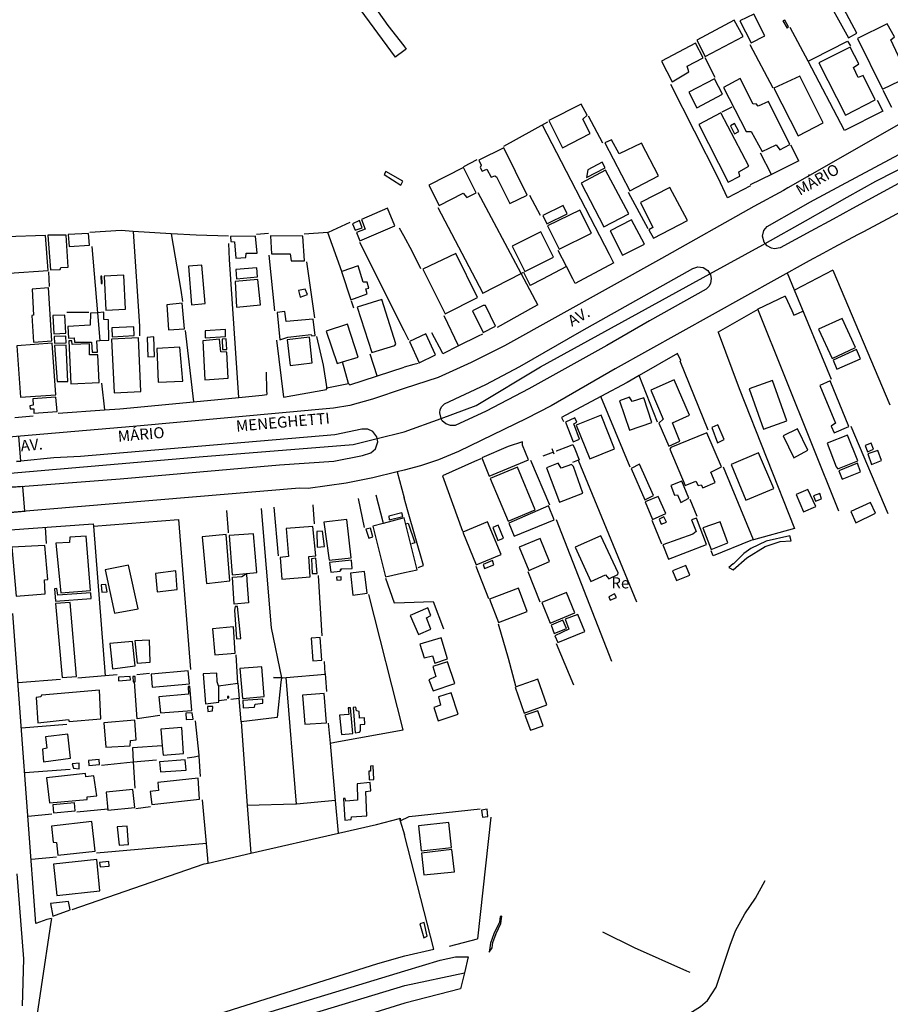
# Model space of a CAD drawing. Units: millimetres. Extents: x 185376 to 187947, y 1674277 to 1677067.
# Drawn here: x 187374 to 187570, y 1676115 to 1676337 of the extents above; entities that cross this region are included whole.
import ezdxf
from ezdxf.enums import TextEntityAlignment as Align

# ---------------------------------------------------------------- set-up
doc = ezdxf.new("R2010")
doc.units = ezdxf.units.MM
doc.header["$LTSCALE"] = 10
doc.header["$MEASUREMENT"] = 0
for name, color, linetype in [('V-ARROIO', 142, 'Continuous'), ('V-CANTEIRO', 6, 'Continuous'), ('V-EDIFICACAO', 7, 'Continuous'), ('V-EDIFICACAO_IDENTIFICADA', 6, 'Continuous'), ('V-LOTE', 1, 'Continuous'), ('V-NOME_DOS_LOGRADOUROS', 7, 'Continuous'), ('V-QUADRA', 2, 'Continuous'), ('V-REFERENCIA', 41, 'Continuous'), ('V-RIO', 71, 'Continuous'), ('V-VALETA', 171, 'Continuous')]:
    doc.layers.add(name, color=color, linetype=linetype)
doc.layers.add('V-CRUZAMENTO', color=1, linetype='Continuous', plot=False)
doc.layers.add('V-EIXO_DE_LOGRADOURO', color=3, linetype='Continuous', plot=False)
doc.styles.get("Standard").update_dxf_attribs({"font": 'ARIAL.TTF'})

msp = doc.modelspace()

# ---------------------------------------------------------------- linework, layer by layer
at = {"layer": 'V-ARROIO'}
msp.add_lwpolyline([(187533.41, 1676213.26), (187534.41, 1676212.69), (187537.43, 1676215.42), (187541.63, 1676217.98), (187545, 1676219.08), (187547.42, 1676219.26), (187547.12, 1676220.38), (187541.85, 1676219.14), (187538.34, 1676217.53), (187536.77, 1676216.41), (187534.44, 1676214.06), (187534.41, 1676214.04)], close=True, dxfattribs=at)
msp.add_lwpolyline([(187524.41, 1676112.74), (187525.22, 1676113.27), (187527.04, 1676114.44), (187528.59, 1676115.77), (187530.56, 1676118.73), (187533.69, 1676128.22), (187534.93, 1676131.45), (187537, 1676135.3), (187539.42, 1676138.79), (187541.63, 1676142.78)], dxfattribs=at)
at = {"layer": 'V-CANTEIRO'}
for points in [[(187571.65, 1676299.64), (187561.28, 1676294.01), (187556.88, 1676291.63), (187551.9, 1676288.93), (187544.97, 1676285.17), (187543.7, 1676284.98), (187543.01, 1676285.11), (187542.04, 1676285.63), (187541.62, 1676286.16), (187541.4, 1676286.44), (187541.02, 1676287.81), (187541.29, 1676289.12), (187542.08, 1676289.96), (187549.18, 1676294.04), (187551.64, 1676295.45), (187558.8, 1676299.28), (187577.18, 1676309.11)], [(187371.95, 1676231.28), (187396.34, 1676233.19), (187432.24, 1676236.32), (187444.48, 1676237.2), (187450.89, 1676238.46), (187452.83, 1676239.03), (187453.84, 1676239.91), (187454.34, 1676241.5), (187454.21, 1676242.24), (187454.14, 1676242.61), (187453.28, 1676243.83), (187452.13, 1676244.37), (187450.8, 1676244.39), (187444.7, 1676243.11), (187387.46, 1676238.23), (187381.44, 1676237.92), (187374, 1676237.19), (187372.99, 1676237.09)]]:
    msp.add_lwpolyline(points, dxfattribs=at)
msp.add_lwpolyline([(187529.17, 1676279.32), (187529.32, 1676279.08), (187529.4, 1676278.29), (187529.3, 1676277.13), (187528.94, 1676276.49), (187528.32, 1676275.87), (187515.53, 1676268.73), (187505.97, 1676263.18), (187488.39, 1676253.42), (187478.79, 1676248.41), (187471.82, 1676245.23), (187470.72, 1676245.18), (187469.68, 1676245.59), (187468.88, 1676246.23), (187468.64, 1676246.68), (187468.61, 1676246.81), (187468.36, 1676248.05), (187468.43, 1676248.79), (187468.77, 1676249.5), (187469.36, 1676250.07), (187478.66, 1676254.42), (187486.33, 1676258.48), (187500.32, 1676266.53), (187525.28, 1676280.57), (187526.46, 1676280.93), (187527.65, 1676280.78), (187528.67, 1676280.11)], close=True, dxfattribs=at)
at = {"layer": 'V-CRUZAMENTO'}
for points in [[(187372.99, 1676237.09), (187374, 1676237.19), (187373.53, 1676242.788)], [(187371.62, 1676225.63), (187374.884, 1676225.904), (187374.416, 1676231.473), (187371.95, 1676231.28)]]:
    msp.add_lwpolyline(points, dxfattribs=at)
at = {"layer": 'V-EDIFICACAO'}
for points in [[(187556.47, 1676344.36), (187554.44, 1676343.18), (187560.37, 1676332.44), (187562.23, 1676333.55), (187556.47, 1676344.36)], [(187535.9, 1676336.33), (187538.47, 1676331.31), (187541.5, 1676332.94), (187539.04, 1676337.76), (187535.9, 1676336.33)], [(187526.18, 1676331.95), (187528.12, 1676328.28), (187536.67, 1676332.75), (187534.65, 1676336.42), (187526.18, 1676331.95)], [(187546, 1676336.48), (187545.56, 1676336.26), (187546.54, 1676334.67), (187546.86, 1676334.95), (187546, 1676336.48)], [(187569.08, 1676335.61), (187562.38, 1676332.29), (187567.98, 1676320.89), (187573.79, 1676323.72), (187569.88, 1676331.99), (187570.74, 1676332.72), (187569.08, 1676335.61)], [(187518.24, 1676327.21), (187520.69, 1676322.57), (187524.44, 1676324.8), (187524.03, 1676326.07), (187527.67, 1676327.99), (187525.94, 1676331.3), (187518.24, 1676327.21)], [(187561.47, 1676325.77), (187562.66, 1676326.61), (187560.71, 1676330.39), (187553.71, 1676326.85), (187559.72, 1676315.07), (187566.39, 1676318.54), (187563.63, 1676323.95), (187562.56, 1676323.53), (187561.47, 1676325.77)], [(187543.58, 1676321.1), (187549.02, 1676310.43), (187554.62, 1676313.32), (187549.42, 1676323.87), (187543.58, 1676321.1)], [(187524.39, 1676320.21), (187526.23, 1676316.72), (187532.02, 1676319.76), (187530.18, 1676323.22), (187524.39, 1676320.21)], [(187535.96, 1676323.29), (187532.25, 1676321.32), (187537.3, 1676311.38), (187538.44, 1676311.41), (187540.93, 1676306.85), (187544.1, 1676308.38), (187544.9, 1676307.28), (187547.15, 1676308.43), (187542.33, 1676318.13), (187540.01, 1676317.11), (187539.59, 1676317.62), (187538.9, 1676317.52), (187535.96, 1676323.29)], [(187492.86, 1676313.83), (187495.94, 1676307.69), (187502.21, 1676310.9), (187500.54, 1676314.13), (187501.48, 1676315.02), (187500.2, 1676317.5), (187492.86, 1676313.83)], [(187531.64, 1676315.61), (187526.64, 1676312.92), (187533.29, 1676300.01), (187535.89, 1676301.36), (187535.67, 1676302.32), (187537.94, 1676303.61), (187531.64, 1676315.61)], [(187534.7, 1676313.16), (187533.82, 1676312.69), (187534.67, 1676310.87), (187535.64, 1676311.37), (187534.7, 1676313.16)], [(187508.69, 1676306.33), (187506.96, 1676309.5), (187505.52, 1676308.81), (187511.1, 1676298.03), (187517.57, 1676301.39), (187513.76, 1676308.74), (187508.69, 1676306.33)], [(187482.72, 1676307.68), (187477.1, 1676304.95), (187477.68, 1676303.79), (187477.42, 1676303.27), (187477.86, 1676302.42), (187478.93, 1676302.89), (187479.91, 1676301.11), (187480.7, 1676301.42), (187481.07, 1676301.17), (187484.1, 1676295.14), (187487.99, 1676297.04), (187482.72, 1676307.68)], [(187501.65, 1676302.77), (187501.39, 1676301), (187505.54, 1676303.19), (187504.91, 1676304.46), (187501.65, 1676302.77)], [(187456.15, 1676302.37), (187455.82, 1676301.71), (187459.55, 1676299.33), (187460.01, 1676300.21), (187456.15, 1676302.37)], [(187465.89, 1676299.29), (187468.22, 1676294.74), (187473.57, 1676297.47), (187474.41, 1676296.53), (187476.54, 1676297.57), (187473.67, 1676303.24), (187465.89, 1676299.29)], [(187505.64, 1676302.7), (187500.14, 1676299.78), (187505.27, 1676289.95), (187510.92, 1676292.85), (187505.64, 1676302.7)], [(187513.52, 1676295.37), (187516.28, 1676289.78), (187515.43, 1676289.25), (187516.46, 1676287.36), (187524.08, 1676291.35), (187520.16, 1676298.75), (187513.52, 1676295.37)], [(187491.56, 1676292.49), (187492.4, 1676290.62), (187496.98, 1676292.85), (187496.1, 1676294.7), (187491.56, 1676292.49)], [(187450.67, 1676291.57), (187451.52, 1676289.43), (187449.57, 1676288.63), (187450.34, 1676286.79), (187458.21, 1676290.17), (187456.55, 1676294.1), (187450.67, 1676291.57)], [(187492.61, 1676290.18), (187495.2, 1676284.92), (187502.47, 1676288.46), (187499.89, 1676293.69), (187492.61, 1676290.18)], [(187448.65, 1676290.57), (187449.31, 1676289.14), (187450.82, 1676289.73), (187450.23, 1676291.31), (187448.65, 1676290.57)], [(187506.72, 1676289.03), (187509.48, 1676283.52), (187514.43, 1676286.02), (187511.5, 1676291.48), (187506.72, 1676289.03)], [(187380.09, 1676288.04), (187380.68, 1676280.24), (187382.85, 1676280.32), (187383.03, 1676280.76), (187384.65, 1676280.87), (187384.17, 1676288.04), (187380.09, 1676288.04)], [(187384.65, 1676288.22), (187384.87, 1676285.5), (187389.43, 1676285.8), (187389.24, 1676288.41), (187384.65, 1676288.22)], [(187484.61, 1676285.58), (187487.49, 1676279.9), (187493.91, 1676283.12), (187491.09, 1676288.83), (187484.61, 1676285.58)], [(187370.61, 1676287.67), (187370.75, 1676279.18), (187371.34, 1676279.51), (187380.16, 1676280.1), (187379.58, 1676287.96), (187370.61, 1676287.67)], [(187421.19, 1676287.71), (187421.26, 1676286.6), (187422.07, 1676286.53), (187422.37, 1676282.85), (187424.65, 1676283.04), (187424.76, 1676283.96), (187427.18, 1676283.96), (187426.81, 1676287.85), (187421.19, 1676287.71)], [(187430.2, 1676287.89), (187430.42, 1676283.85), (187434.61, 1676283.81), (187434.83, 1676282.27), (187437.88, 1676282.27), (187437.47, 1676287.85), (187430.2, 1676287.89)], [(187464.52, 1676280.38), (187469.56, 1676270.35), (187476.85, 1676274.02), (187471.96, 1676283.94), (187464.52, 1676280.38)], [(187411.78, 1676281.05), (187412.44, 1676272.38), (187415.53, 1676272.63), (187414.76, 1676281.31), (187411.78, 1676281.05)], [(187422.4, 1676280.35), (187422.59, 1676278.22), (187427.29, 1676278.63), (187427.15, 1676280.72), (187422.4, 1676280.35)], [(187446.29, 1676279.87), (187446.19, 1676279.84), (187448.28, 1676273.52), (187451.96, 1676274.84), (187451.7, 1676275.94), (187452.33, 1676276.13), (187452, 1676277.49), (187451.11, 1676277.45), (187449.94, 1676281.13)], [(187392.27, 1676277.18), (187392.26, 1676278.81), (187392.04, 1676278.81), (187392.06, 1676277.18)], [(187392.77, 1676278.85), (187393.1, 1676271.13), (187397.59, 1676271.35), (187397.18, 1676279.03), (187392.77, 1676278.85)], [(187422.26, 1676277.63), (187422.55, 1676271.83), (187427.92, 1676272.38), (187427.37, 1676278.08), (187422.26, 1676277.63)], [(187376.56, 1676275.87), (187376.86, 1676270.06), (187376.45, 1676269.99), (187376.86, 1676263.96), (187380.97, 1676264.29), (187380.2, 1676276.16), (187376.56, 1676275.87)], [(187438.03, 1676275.87), (187436.48, 1676275.61), (187436.92, 1676274.1), (187438.54, 1676274.66), (187438.03, 1676275.87)], [(187406.85, 1676272.38), (187407.22, 1676266.75), (187410.82, 1676266.97), (187410.35, 1676272.71), (187406.85, 1676272.38)], [(187449.72, 1676271.83), (187453.03, 1676261.61), (187458.17, 1676263.22), (187458.43, 1676263.59), (187455.3, 1676273.59), (187449.72, 1676271.83)], [(187391.79, 1676264.3), (187393.77, 1676264.42), (187393.73, 1676268.99), (187392.66, 1676269.05), (187392.66, 1676270.69), (187391.26, 1676270.58), (187389.65, 1676270.46), (187389.57, 1676267.77), (187384.61, 1676267.51), (187384.72, 1676264.82), (187386.02, 1676264.9), (187386.06, 1676263.98), (187389.88, 1676263.96), (187390.03, 1676261.67), (187391.29, 1676261.67), (187391.14, 1676264.26)], [(187433.76, 1676268.59), (187433.47, 1676270.87), (187431.7, 1676270.61), (187432.33, 1676264.47), (187434.13, 1676265.06), (187439.35, 1676265.65), (187439.53, 1676265.36), (187440.23, 1676265.43), (187439.83, 1676269.11), (187433.76, 1676268.59)], [(187478.13, 1676272.24), (187475.68, 1676271.03), (187478.08, 1676266.11), (187480.86, 1676267.53), (187478.63, 1676272.2), (187478.13, 1676272.24)], [(187381.16, 1676269.95), (187381.45, 1676265.8), (187384.1, 1676266.02), (187383.88, 1676270.06), (187381.16, 1676269.95)], [(187553.64, 1676266.89), (187556.65, 1676260.26), (187561.9, 1676262.76), (187558.92, 1676269.28), (187553.64, 1676266.89)], [(187394.5, 1676267.16), (187394.54, 1676265.17), (187399.54, 1676265.47), (187399.46, 1676267.41), (187394.5, 1676267.16)], [(187415.49, 1676266.53), (187415.49, 1676264.91), (187420.09, 1676265.25), (187420.05, 1676266.79), (187415.49, 1676266.53)], [(187446.45, 1676259.53), (187449.94, 1676260.61), (187447.58, 1676268), (187442.77, 1676266.46), (187445.19, 1676259.14)], [(187461.49, 1676264.07), (187463.67, 1676259.34), (187467.37, 1676261.08), (187465.2, 1676265.81), (187461.49, 1676264.07)], [(187373.11, 1676263.11), (187373.91, 1676251.57), (187381.85, 1676252.12), (187381.01, 1676263.7), (187373.11, 1676263.11)], [(187381.49, 1676265.25), (187381.6, 1676263.7), (187384.21, 1676263.81), (187384.13, 1676265.32), (187381.49, 1676265.25)], [(187385.53, 1676263.41), (187385.46, 1676264.29), (187384.8, 1676264.25), (187385.24, 1676254.58), (187391.6, 1676254.88), (187391.34, 1676261.13), (187389.46, 1676261.09), (187389.46, 1676263.59), (187385.53, 1676263.41)], [(187394.43, 1676264.62), (187394.98, 1676252.56), (187401.01, 1676252.86), (187400.46, 1676264.95), (187394.43, 1676264.62)], [(187402.4, 1676265.02), (187402.59, 1676260.69), (187404.1, 1676260.76), (187403.91, 1676265.14), (187402.4, 1676265.02)], [(187414.94, 1676264.29), (187415.45, 1676255.47), (187420.71, 1676255.83), (187420.38, 1676261.72), (187419.02, 1676261.79), (187418.73, 1676264.62), (187414.94, 1676264.29)], [(187419.31, 1676264.62), (187419.43, 1676262.34), (187420.34, 1676262.34), (187420.2, 1676264.69), (187419.31, 1676264.62)], [(187433.98, 1676264.47), (187434.61, 1676258.7), (187439.61, 1676259.29), (187438.98, 1676265.06), (187433.98, 1676264.47)], [(187381.6, 1676263.19), (187382.19, 1676255.1), (187384.58, 1676255.1), (187384.21, 1676263.26), (187381.6, 1676263.19)], [(187404.61, 1676262.53), (187404.94, 1676254.95), (187410.46, 1676255.14), (187409.79, 1676262.86), (187404.61, 1676262.53)], [(187556.9, 1676259.87), (187557.77, 1676257.85), (187563.06, 1676260.23), (187562.14, 1676262.3), (187556.9, 1676259.87)], [(187521.14, 1676255.49), (187515.83, 1676253.15), (187518.63, 1676246.6), (187517.66, 1676245.71), (187519.9, 1676240.55), (187522.41, 1676241.65), (187520.76, 1676245.83), (187524.59, 1676247.53), (187521.14, 1676255.49)], [(187537.99, 1676253.43), (187541.25, 1676244.39), (187546.51, 1676246.24), (187543.21, 1676255.29), (187537.99, 1676253.43)], [(187556.22, 1676255.27), (187553.89, 1676254.22), (187557.43, 1676245.72), (187556.49, 1676245.08), (187557.16, 1676243.55), (187560.47, 1676244.99), (187556.22, 1676255.27)], [(187376.71, 1676251.2), (187376.78, 1676249.77), (187376.05, 1676249.59), (187376.12, 1676248.96), (187376.89, 1676248.96), (187376.93, 1676247.97), (187382.15, 1676248.34), (187381.89, 1676251.57), (187376.71, 1676251.2)], [(187511.62, 1676250.6), (187511.08, 1676251.58), (187508.81, 1676250.74), (187511.05, 1676244.13), (187516.11, 1676245.9), (187514.28, 1676251.39), (187511.62, 1676250.6)], [(187498.54, 1676245.58), (187499.19, 1676245.94), (187498.77, 1676246.9), (187496.62, 1676245.96), (187498.39, 1676241.5), (187499.8, 1676242.11), (187498.54, 1676245.58)], [(187499.04, 1676245.29), (187502.12, 1676237.66), (187507.7, 1676239.96), (187504.66, 1676247.51), (187499.04, 1676245.29)], [(187530.93, 1676245.32), (187529.58, 1676244.73), (187530.87, 1676241.32), (187532.39, 1676242.03), (187530.93, 1676245.32)], [(187545.67, 1676242.87), (187548.06, 1676237.95), (187551.19, 1676239.67), (187548.88, 1676244.48), (187545.67, 1676242.87)], [(187483.73, 1676240.46), (187477.83, 1676237.95), (187479.46, 1676233.78), (187488.31, 1676237.49), (187486.94, 1676240.8), (187486.97, 1676241.52), (187483.73, 1676240.46)], [(187520.32, 1676240.25), (187520.14, 1676239.9), (187523.58, 1676231.71), (187525.99, 1676232.69), (187526.54, 1676231.71), (187527.16, 1676231.87), (187527.56, 1676231.15), (187530.33, 1676232.34), (187529.39, 1676234.69), (187531.74, 1676235.88), (187528.47, 1676243.53), (187520.32, 1676240.25)], [(187555.58, 1676241.23), (187557.55, 1676235.91), (187557.99, 1676235.43), (187562.44, 1676237.23), (187560.1, 1676243.04), (187555.58, 1676241.23)], [(187564.12, 1676240.67), (187564.65, 1676239.3), (187565.99, 1676239.84), (187565.44, 1676241.21), (187564.12, 1676240.67)], [(187564.72, 1676238.8), (187565.54, 1676236.45), (187567.82, 1676237.34), (187566.97, 1676239.59), (187564.72, 1676238.8)], [(187533.93, 1676236.41), (187537.26, 1676228.41), (187543.54, 1676231), (187540.07, 1676239.04), (187533.93, 1676236.41)], [(187479.7, 1676233.26), (187483.72, 1676223.65), (187489.82, 1676226.21), (187485.8, 1676235.85), (187479.7, 1676233.26)], [(187497.99, 1676236.44), (187495.69, 1676235.57), (187494.99, 1676236.7), (187492.39, 1676235.68), (187495.25, 1676227.93), (187500.57, 1676229.99), (187498.41, 1676235.96), (187497.99, 1676236.44)], [(187513.31, 1676236.51), (187511.44, 1676235.55), (187514.47, 1676228.48), (187516.48, 1676229.47), (187513.31, 1676236.51)], [(187558.22, 1676235.01), (187558.93, 1676233.11), (187563.05, 1676234.73), (187562.36, 1676236.7), (187558.22, 1676235.01)], [(187520.33, 1676231.7), (187521.21, 1676229.54), (187521.84, 1676229.56), (187522.58, 1676227.89), (187524.41, 1676228.83), (187522.8, 1676232.64), (187520.33, 1676231.7)], [(187551.18, 1676230.81), (187548.59, 1676229.68), (187550.2, 1676225.74), (187552.97, 1676226.94), (187551.18, 1676230.81)], [(187514.58, 1676227.98), (187516.24, 1676224.02), (187519.22, 1676225.42), (187517.53, 1676229.21), (187514.58, 1676227.98)], [(187553.93, 1676229.9), (187552.51, 1676229.37), (187552.96, 1676228.15), (187554.28, 1676228.66), (187553.93, 1676229.9)], [(187483.91, 1676223.2), (187485.04, 1676220.25), (187494.09, 1676223.99), (187492.84, 1676227.08), (187483.91, 1676223.2)], [(187560.92, 1676225.82), (187562.02, 1676223.32), (187566.43, 1676225.43), (187565.31, 1676227.87), (187560.92, 1676225.82)], [(187442.22, 1676223.45), (187443.43, 1676214.85), (187448.39, 1676215.4), (187447.4, 1676224), (187442.22, 1676223.45)], [(187455.56, 1676223.14), (187453.25, 1676222.53), (187456.08, 1676211.13), (187460.35, 1676212.1), (187463.24, 1676212.71), (187460.33, 1676224.41)], [(187456.85, 1676224.77), (187456.96, 1676223.96), (187460.01, 1676224.73), (187459.79, 1676225.54), (187456.85, 1676224.77)], [(187518.79, 1676224.62), (187517.69, 1676224.14), (187518.15, 1676222.99), (187519.37, 1676223.44), (187518.79, 1676224.62)], [(187525.3, 1676220.75), (187518.58, 1676218.33), (187519.85, 1676215.07), (187528.39, 1676218.4), (187526.12, 1676224.37), (187525.04, 1676223.96), (187526.09, 1676221.33), (187525.3, 1676220.75)], [(187433.76, 1676221.98), (187434.24, 1676215.73), (187432.4, 1676215.51), (187432.77, 1676210.62), (187439.17, 1676211.13), (187438.84, 1676215.73), (187440.38, 1676215.87), (187439.75, 1676222.46), (187433.76, 1676221.98)], [(187451.7, 1676221.83), (187452.36, 1676219.85), (187453.25, 1676220.1), (187452.73, 1676222.05), (187451.7, 1676221.83)], [(187479.09, 1676223.53), (187473.53, 1676221.22), (187476.52, 1676213.82), (187482.18, 1676216.16), (187479.09, 1676223.53)], [(187481.47, 1676222.73), (187480.28, 1676222.22), (187481.42, 1676219.3), (187482.69, 1676219.83), (187481.47, 1676222.73)], [(187527.57, 1676222.13), (187529.47, 1676217.25), (187533.19, 1676218.77), (187531.47, 1676223.49), (187527.57, 1676222.13)], [(187385.02, 1676220.03), (187384.94, 1676218.89), (187381.89, 1676218.71), (187382.96, 1676207.53), (187389.65, 1676208.08), (187388.69, 1676220.25), (187385.02, 1676220.03)], [(187414.83, 1676220.1), (187415.79, 1676209.66), (187421.08, 1676210.25), (187420.23, 1676220.69), (187414.83, 1676220.1)], [(187424.79, 1676211.89), (187427.11, 1676212.09), (187426.37, 1676220.8), (187420.93, 1676220.47), (187421.59, 1676211.61)], [(187440.64, 1676221.35), (187440.75, 1676217.82), (187442.36, 1676217.93), (187441.92, 1676221.43), (187440.64, 1676221.35)], [(187486.21, 1676217.83), (187488.36, 1676212.57), (187493.04, 1676214.56), (187490.94, 1676219.77), (187486.21, 1676217.83)], [(187498.82, 1676217.82), (187502.37, 1676210.1), (187505.67, 1676211.58), (187506.37, 1676210.67), (187508.4, 1676211.62), (187508.5, 1676212.04), (187504.59, 1676220.39), (187498.82, 1676217.82)], [(187372, 1676217.79), (187372.96, 1676206.79), (187379.47, 1676207.27), (187379.32, 1676210.47), (187380.05, 1676210.51), (187379.43, 1676218.15), (187372, 1676217.79)], [(187439.42, 1676215.21), (187439.61, 1676211.87), (187440.75, 1676211.9), (187440.45, 1676215.32), (187439.42, 1676215.21)], [(187443.47, 1676214.37), (187443.8, 1676212.2), (187445.89, 1676212.42), (187446.08, 1676212.9), (187446.15, 1676212.64), (187446.15, 1676212.9), (187448.61, 1676213.04), (187448.47, 1676214.88), (187443.47, 1676214.37)], [(187392.96, 1676212.71), (187395.09, 1676202.97), (187400.38, 1676203.89), (187398.25, 1676213.74), (187392.96, 1676212.71)], [(187478.06, 1676213.94), (187478.43, 1676212.97), (187480.48, 1676213.83), (187480.16, 1676214.79), (187478.06, 1676213.94)], [(187520.76, 1676212.48), (187521.62, 1676210.34), (187524.63, 1676211.51), (187523.75, 1676213.7), (187520.76, 1676212.48)], [(187404.32, 1676211.9), (187404.72, 1676207.75), (187409.21, 1676208.3), (187408.87, 1676212.46), (187404.32, 1676211.9)], [(187424.9, 1676210.28), (187425.25, 1676205.28), (187422.04, 1676204.95), (187421.65, 1676211.07), (187423.79, 1676211.21), (187424.79, 1676211.89)], [(187445.08, 1676211.02), (187445.16, 1676210.4), (187446.15, 1676210.47), (187446.15, 1676211.13), (187445.08, 1676211.02)], [(187448.25, 1676211.98), (187448.72, 1676206.98), (187451.96, 1676207.42), (187451.41, 1676212.31), (187448.25, 1676211.98)], [(187382.3, 1676206.98), (187382.11, 1676208.49), (187381.56, 1676208.45), (187381.78, 1676205.66), (187389.83, 1676206.24), (187389.76, 1676207.53), (187382.3, 1676206.98)], [(187392.07, 1676209.33), (187392.26, 1676207.68), (187393.43, 1676207.75), (187393.1, 1676209.37), (187392.07, 1676209.33)], [(187479.55, 1676206.1), (187481.58, 1676200.87), (187487.99, 1676203.33), (187486.04, 1676208.57), (187479.55, 1676206.1)], [(187491.29, 1676205.37), (187493.18, 1676200.72), (187498.7, 1676202.99), (187496.88, 1676207.61), (187491.29, 1676205.37)], [(187506.36, 1676206.61), (187506.71, 1676205.84), (187508.14, 1676206.45), (187507.69, 1676207.33), (187506.36, 1676206.61)], [(187381.78, 1676205.1), (187383.29, 1676188.45), (187386.52, 1676188.67), (187385.09, 1676205.36), (187381.78, 1676205.1)], [(187422.29, 1676204.44), (187422.11, 1676203.6), (187422.59, 1676197.16), (187423.54, 1676197.24), (187422.77, 1676204.48), (187422.29, 1676204.44)], [(187461.67, 1676202.41), (187463.57, 1676198.16), (187466.3, 1676199.38), (187465.37, 1676201.92), (187466.34, 1676202.4), (187465.6, 1676204.15), (187461.67, 1676202.41)], [(187494.21, 1676197.87), (187494.89, 1676196.33), (187500.97, 1676198.85), (187499.39, 1676202.66), (187496.56, 1676201.59), (187497.35, 1676199.37), (187494.21, 1676197.87)], [(187417.15, 1676199.44), (187417.7, 1676193.56), (187422.29, 1676193.93), (187421.89, 1676199.88), (187417.15, 1676199.44)], [(187493.38, 1676200.25), (187494.08, 1676198.38), (187496.84, 1676199.49), (187496.06, 1676201.37), (187493.38, 1676200.25)], [(187439.35, 1676197.35), (187439.72, 1676192.24), (187441.78, 1676192.38), (187441.37, 1676197.49), (187439.35, 1676197.35)], [(187463.86, 1676195.98), (187464.78, 1676192.91), (187466.66, 1676193.33), (187467.21, 1676191.73), (187470.07, 1676192.69), (187468.67, 1676197.42), (187463.86, 1676195.98)], [(187394.06, 1676196.13), (187394.61, 1676190.44), (187399.7, 1676191.07), (187399.13, 1676196.61), (187394.06, 1676196.13)], [(187399.65, 1676196.69), (187400.2, 1676191.69), (187403.1, 1676191.91), (187402.96, 1676196.91), (187399.65, 1676196.69)], [(187423.32, 1676190.51), (187423.87, 1676183.75), (187428.8, 1676184.19), (187428.25, 1676190.88), (187423.32, 1676190.51)], [(187466.75, 1676190.97), (187467.44, 1676188.7), (187465.88, 1676187.97), (187466.8, 1676185.44), (187471.72, 1676187.15), (187470.03, 1676192.01), (187466.75, 1676190.97)], [(187396.01, 1676188.52), (187396.01, 1676187.75), (187398.69, 1676187.94), (187398.62, 1676188.67), (187396.01, 1676188.52)], [(187399.6, 1676187.49), (187399.76, 1676187.49), (187399.72, 1676188.71), (187399.21, 1676188.71), (187399.32, 1676187.49)], [(187403.32, 1676189.22), (187403.54, 1676186.32), (187411.96, 1676187.05), (187411.67, 1676189.96), (187403.32, 1676189.22)], [(187418.53, 1676186.6), (187418.18, 1676187.46), (187418.1, 1676189.44), (187415.01, 1676189.26), (187415.6, 1676182.53), (187418.58, 1676182.9), (187418.54, 1676186.58)], [(187405.09, 1676184.11), (187405.46, 1676180.51), (187412.48, 1676181.06), (187412.04, 1676186.5), (187411.67, 1676186.47), (187411.71, 1676184.7), (187405.09, 1676184.11)], [(187485.33, 1676186.28), (187487.31, 1676180.43), (187492.45, 1676182.29), (187490.37, 1676188.08), (187485.33, 1676186.28)], [(187378.69, 1676184.52), (187378.62, 1676184.52), (187378.62, 1676184.52), (187378.47, 1676184.08), (187377.41, 1676183.97), (187377.81, 1676178.3), (187384.76, 1676179), (187384.91, 1676178.53), (187392.04, 1676179.15), (187391.67, 1676185.58), (187378.69, 1676184.52)], [(187420.49, 1676184.22), (187420.53, 1676183.82), (187420.82, 1676183.86), (187420.82, 1676184.22), (187420.49, 1676184.22)], [(187437.4, 1676184.52), (187437.92, 1676177.97), (187442.84, 1676178.3), (187442.33, 1676184.88), (187437.4, 1676184.52)], [(187468.01, 1676184.08), (187468.5, 1676182.27), (187467.01, 1676181.69), (187467.93, 1676178.75), (187472.45, 1676180.22), (187470.87, 1676184.98), (187468.01, 1676184.08)], [(187416.04, 1676181.94), (187416.12, 1676180.84), (187417.15, 1676180.95), (187417.22, 1676181.94), (187416.04, 1676181.94)], [(187423.95, 1676183.27), (187424.09, 1676181.61), (187426.63, 1676181.8), (187426.74, 1676182.5), (187428.51, 1676182.68), (187428.47, 1676183.56), (187423.95, 1676183.27)], [(187445.75, 1676180), (187446.22, 1676175.66), (187448.76, 1676175.88), (187448.21, 1676181.65), (187447.69, 1676181.61), (187447.88, 1676180.14), (187445.75, 1676180)], [(187449.42, 1676181.76), (187448.8, 1676181.69), (187449.28, 1676176.03), (187450.23, 1676176.17), (187450.49, 1676176.5), (187450.45, 1676177.86), (187451.48, 1676177.94), (187451.37, 1676179.37), (187450.27, 1676179.3), (187450.19, 1676180.84), (187449.57, 1676180.95), (187449.42, 1676181.76)], [(187411.15, 1676180.44), (187411.23, 1676179), (187412.77, 1676179.11), (187412.59, 1676180.55), (187411.15, 1676180.44)], [(187487.49, 1676180.01), (187488.73, 1676176.59), (187491.57, 1676177.61), (187490.44, 1676180.96), (187487.49, 1676180.01)], [(187392.7, 1676178.27), (187393.1, 1676172.75), (187398.62, 1676173.08), (187398.69, 1676174.26), (187399.94, 1676174.41), (187399.65, 1676178.86), (187392.7, 1676178.27)], [(187405.84, 1676173.1), (187406.04, 1676170.95), (187410.64, 1676171.36), (187410.23, 1676177.2), (187405.49, 1676176.83)], [(187379.54, 1676175.14), (187379.87, 1676172.53), (187378.88, 1676172.31), (187379.13, 1676169.52), (187385.2, 1676170.33), (187384.61, 1676175.73), (187379.54, 1676175.14)], [(187385.53, 1676169.04), (187385.86, 1676168.08), (187387.15, 1676167.94), (187387.11, 1676169.19), (187385.53, 1676169.04)], [(187389.24, 1676169.81), (187389.32, 1676168.64), (187391.71, 1676168.89), (187391.63, 1676170.03), (187389.24, 1676169.81)], [(187405.24, 1676169.48), (187405.42, 1676167.24), (187411.19, 1676167.64), (187411.01, 1676169.96), (187405.24, 1676169.48)], [(187452.73, 1676168.53), (187452.73, 1676167.39), (187452.33, 1676167.35), (187452.44, 1676165.4), (187453.5, 1676165.47), (187453.36, 1676168.56), (187452.73, 1676168.53)], [(187379.8, 1676165.88), (187380.42, 1676160.25), (187388.91, 1676160.99), (187388.91, 1676161.61), (187391.08, 1676161.8), (187390.46, 1676166.36), (187388.62, 1676166.14), (187388.55, 1676166.84), (187379.8, 1676165.88)], [(187404.83, 1676164.85), (187404.98, 1676163.01), (187403.1, 1676162.79), (187403.47, 1676159.89), (187414.24, 1676161.06), (187413.91, 1676165.81), (187404.83, 1676164.85)], [(187449.72, 1676164.56), (187449.83, 1676160.84), (187447.14, 1676160.62), (187447, 1676161.21), (187446.63, 1676161.21), (187446.92, 1676156.36), (187448.39, 1676156.47), (187448.43, 1676157.09), (187451.92, 1676157.35), (187451.7, 1676162.83), (187452.77, 1676162.94), (187452.62, 1676164.85), (187449.72, 1676164.56)], [(187393.21, 1676162.68), (187393.58, 1676158.64), (187399.65, 1676159.23), (187399.21, 1676163.23), (187393.21, 1676162.68)], [(187381.19, 1676159.78), (187381.38, 1676158.01), (187386.23, 1676158.49), (187386.05, 1676160.22), (187381.19, 1676159.78)], [(187477.69, 1676158.62), (187477.95, 1676157.06), (187479.13, 1676157.21), (187478.98, 1676158.81), (187477.69, 1676158.62)], [(187380.9, 1676155), (187381.27, 1676151.4), (187382.04, 1676151.36), (187382.33, 1676148.49), (187390.71, 1676149.34), (187389.98, 1676156.03), (187380.9, 1676155)], [(187395.71, 1676154.85), (187396.12, 1676150.73), (187398.21, 1676150.84), (187397.92, 1676155), (187395.71, 1676154.85)], [(187463.55, 1676155.07), (187464.14, 1676149.48), (187470.96, 1676150.23), (187470.34, 1676155.83), (187463.55, 1676155.07)], [(187464.23, 1676148.95), (187464.77, 1676144.01), (187471.63, 1676144.72), (187471.05, 1676149.77), (187464.23, 1676148.95)], [(187381.38, 1676146.47), (187382.08, 1676139.41), (187391.78, 1676140.44), (187391.08, 1676147.5), (187381.38, 1676146.47)], [(187391.74, 1676146.8), (187391.82, 1676145.81), (187393.88, 1676146.03), (187393.77, 1676147.02), (187391.74, 1676146.8)], [(187380.64, 1676137.57), (187381.19, 1676134.71), (187385.09, 1676136.14), (187384.72, 1676138.05), (187380.64, 1676137.57)], [(187463.86, 1676133.05), (187464.76, 1676129.86), (187465.51, 1676130.24), (187464.79, 1676133.3), (187463.86, 1676133.05)]]:
    msp.add_lwpolyline(points, close=True, dxfattribs=at)
at = {"layer": 'V-EDIFICACAO_IDENTIFICADA'}
msp.add_lwpolyline([(187506.71, 1676205.84), (187508.14, 1676206.45), (187507.69, 1676207.33), (187506.36, 1676206.61), (187506.36, 1676206.61), (187506.71, 1676205.84)], close=True, dxfattribs=at)
at = {"layer": 'V-EIXO_DE_LOGRADOURO'}
for points in [[(187560.06, 1676296.59), (187566.49, 1676300.23), (187591.74, 1676313.01), (187609.54, 1676318.82)], [(187555.68, 1676294.11), (187560.06, 1676296.59)], [(187550.66, 1676291.27), (187555.68, 1676294.11)], [(187541.62, 1676286.16), (187550.66, 1676291.27)], [(187529.17, 1676279.32), (187541.09, 1676285.86), (187541.62, 1676286.16)], [(187468.61, 1676246.81), (187476.5, 1676249.71), (187491.04, 1676258.42), (187529.17, 1676279.32)], [(187460.31, 1676243.75), (187468.61, 1676246.81)], [(187454.21, 1676242.24), (187460.31, 1676243.75)], [(187369.89, 1676234.35), (187414.15, 1676238.16), (187448.83, 1676240.91), (187454.21, 1676242.24)], [(187460.45, 1676119.17), (187473.86, 1676121.97)], [(187375.72, 1676092.93), (187428, 1676109.28), (187460.45, 1676119.17)]]:
    msp.add_lwpolyline(points, dxfattribs=at)
at = {"layer": 'V-LOTE'}
for points in [[(187551.26, 1676327.18), (187547.25, 1676334.82)], [(187538.14, 1676330.93), (187543.3, 1676321.22)], [(187551.26, 1676327.18), (187552.3, 1676327.71), (187560.12, 1676331.68), (187560.8, 1676330.66)], [(187530.33, 1676323.51), (187528.09, 1676327.99)], [(187559.46, 1676311.57), (187551.26, 1676327.18)], [(187533.13, 1676296.44), (187531.04, 1676300.92), (187520.39, 1676321.96)], [(187570.09, 1676316.82), (187568.19, 1676320.63)], [(187531.93, 1676315.82), (187534.19, 1676316.94)], [(187566.84, 1676318.46), (187568.12, 1676315.99)], [(187505.06, 1676308.72), (187501.82, 1676314.85)], [(187568.12, 1676315.99), (187559.46, 1676311.57)], [(187482.72, 1676308.11), (187492.62, 1676313.55)], [(187491.41, 1676312.88), (187506.45, 1676283.8)], [(187549.17, 1676304.78), (187547.38, 1676308.31)], [(187543.02, 1676301.72), (187540.57, 1676306.48)], [(187473.78, 1676303.51), (187476.77, 1676305.1)], [(187549.17, 1676304.78), (187543.02, 1676301.72)], [(187543.02, 1676301.72), (187538.25, 1676299.35)], [(187538.32, 1676299.14), (187533.13, 1676296.44)], [(187486.63, 1676279.44), (187476.96, 1676297.54)], [(187490.99, 1676292.49), (187488.63, 1676296.99)], [(187515.22, 1676289.46), (187510.85, 1676297.66)], [(187533.13, 1676296.44), (187533.09, 1676296.42)], [(187467.92, 1676294.29), (187477.93, 1676275.13)], [(187448.1, 1676290.91), (187443.19, 1676288.65), (187443.14, 1676288.65)], [(187399.27, 1676288.9), (187396.55, 1676289.07), (187389.49, 1676288.61)], [(187407.83, 1676288.38), (187399.27, 1676288.9)], [(187399.27, 1676288.9), (187400.68, 1676267.53), (187400.7, 1676265.39)], [(187420.73, 1676287.81), (187413.44, 1676288.04), (187407.83, 1676288.38)], [(187407.83, 1676288.38), (187410.05, 1676275.68), (187410.38, 1676273.08)], [(187429.76, 1676288.4), (187427.09, 1676288.17)], [(187443.14, 1676288.65), (187437.78, 1676288.27)], [(187446.29, 1676279.87), (187443.14, 1676288.65)], [(187460.26, 1676287.87), (187459.24, 1676289.61)], [(187423.05, 1676251.53), (187420.94, 1676282.53), (187420.81, 1676286.2)], [(187460.29, 1676266.54), (187450.36, 1676286.36)], [(187464.03, 1676280.47), (187462.12, 1676284.46), (187460.26, 1676287.87)], [(187390.01, 1676285.51), (187391.26, 1676270.58)], [(187429.84, 1676283.54), (187431.12, 1676271.03)], [(187496.85, 1676280.99), (187495.01, 1676284.56)], [(187506.45, 1676283.8), (187507.48, 1676281.8)], [(187438.3, 1676282.04), (187440.14, 1676269.42)], [(187507.5, 1676281.81), (187499.82, 1676277.71), (187498.81, 1676277.17)], [(187380.43, 1676276.48), (187380.26, 1676279.81)], [(187478.02, 1676274.96), (187486.63, 1676279.44)], [(187486.63, 1676279.44), (187487.2, 1676279.74), (187488.71, 1676276.69)], [(187490.43, 1676272.37), (187489.88, 1676273.36), (187486.63, 1676279.44)], [(187496.85, 1676280.99), (187491.42, 1676278.12)], [(187496.89, 1676281.01), (187496.85, 1676280.99)], [(187498.81, 1676277.17), (187498.3, 1676278.18), (187496.85, 1676280.99)], [(187548.2, 1676275.68), (187546.62, 1676279.5)], [(187556.81, 1676280.14), (187548.2, 1676275.68)], [(187556.81, 1676280.14), (187569.65, 1676249.85)], [(187491.42, 1676278.12), (187488.71, 1676276.69)], [(187477.93, 1676275.13), (187477.93, 1676274.91), (187478.02, 1676274.96)], [(187477.93, 1676275.13), (187478.02, 1676274.96)], [(187488.71, 1676276.69), (187488.69, 1676276.68)], [(187548.2, 1676275.68), (187548.15, 1676275.65)], [(187556.52, 1676255.57), (187548.2, 1676275.68)], [(187448.39, 1676273.24), (187448.92, 1676271.68)], [(187546.07, 1676274.32), (187539.95, 1676271.35)], [(187546.07, 1676274.32), (187547.62, 1676271.07), (187548.06, 1676270.05)], [(187389.32, 1676270.67), (187384.35, 1676270.63)], [(187391.26, 1676270.58), (187391.79, 1676264.3)], [(187490.43, 1676272.37), (187489.41, 1676271.81), (187481.24, 1676267.28)], [(187539.92, 1676271.33), (187530.98, 1676266.21)], [(187539.95, 1676271.35), (187539.89, 1676271.32)], [(187558.17, 1676225.95), (187539.95, 1676271.35)], [(187548.06, 1676270.05), (187549.1, 1676270.5), (187550.11, 1676270.94)], [(187472.54, 1676263.1), (187469.31, 1676269.92)], [(187411.03, 1676266.58), (187412.87, 1676250.54)], [(187461.39, 1676264.38), (187460.29, 1676266.54)], [(187468.83, 1676261.67), (187466.5, 1676266.07)], [(187530.98, 1676266.21), (187530.95, 1676266.19)], [(187530.98, 1676266.21), (187535.72, 1676253.55), (187548.17, 1676222.01), (187538.98, 1676219.44)], [(187431.56, 1676264.42), (187433.1, 1676251.57)], [(187440.58, 1676265.22), (187442.07, 1676258.76), (187442.88, 1676253.45)], [(187477.97, 1676265.79), (187476.94, 1676265.28), (187472.54, 1676263.1)], [(187469, 1676261.35), (187468.83, 1676261.67)], [(187472.54, 1676263.1), (187469, 1676261.35)], [(187521.88, 1676261.39), (187513.19, 1676256.44)], [(187528.77, 1676244.12), (187522.48, 1676259.68), (187522.61, 1676259.85), (187521.88, 1676261.39)], [(187447.75, 1676254.63), (187446.45, 1676259.53)], [(187454.26, 1676256.4), (187452.67, 1676261.25)], [(187463.44, 1676259.19), (187462.51, 1676258.94), (187460.3, 1676258.34)], [(187429.27, 1676257.19), (187429.33, 1676253.14), (187429.37, 1676252.14)], [(187447.75, 1676254.63), (187448.08, 1676254.32), (187460.3, 1676258.34)], [(187510.5, 1676254.9), (187504.6, 1676251.75)], [(187513.19, 1676256.44), (187510.5, 1676254.9)], [(187517.33, 1676245.97), (187513.19, 1676256.44)], [(187392.13, 1676254.7), (187392.81, 1676248.69)], [(187433.1, 1676251.57), (187442.85, 1676253.29), (187442.93, 1676253.67), (187447.75, 1676254.63)], [(187396.26, 1676248.92), (187412.87, 1676250.54)], [(187412.87, 1676250.54), (187423.05, 1676251.53)], [(187423.05, 1676251.53), (187428.34, 1676252.04), (187429.37, 1676252.14)], [(187504.6, 1676251.75), (187495.76, 1676247.02)], [(187511.21, 1676235.84), (187504.6, 1676251.75)], [(187382.41, 1676248), (187392.81, 1676248.69)], [(187392.81, 1676248.69), (187396.26, 1676248.92)], [(187372.63, 1676247), (187376.77, 1676247.35)], [(187495.76, 1676247.02), (187496.18, 1676246.09)], [(187569.27, 1676225.33), (187560.95, 1676244.99)], [(187494.09, 1676238.73), (187493.63, 1676239.92)], [(187494.56, 1676239.48), (187494.58, 1676239.49)], [(187494.58, 1676239.49), (187497.39, 1676240.56), (187498.31, 1676240.91)], [(187498.31, 1676240.91), (187498.77, 1676239.98), (187499.7, 1676237.49), (187498.24, 1676236.84)], [(187477.57, 1676237.7), (187476.17, 1676237.08), (187468.93, 1676233.86)], [(187488.72, 1676237.42), (187493.03, 1676227.37)], [(187493.91, 1676239.19), (187491.53, 1676238.26)], [(187499.51, 1676237.4), (187512.66, 1676205.51)], [(187538.98, 1676219.44), (187532.23, 1676235.82)], [(187458.72, 1676234.74), (187460.33, 1676228.89)], [(187468.93, 1676233.86), (187473.42, 1676221.41)], [(187451.4, 1676222.24), (187450.06, 1676228.76)], [(187453.91, 1676229.6), (187455.47, 1676223.48)], [(187461.09, 1676226.22), (187460.33, 1676228.89)], [(187526.26, 1676224.68), (187524.73, 1676228.53)], [(187420.74, 1676221.24), (187420.41, 1676226.06)], [(187428.09, 1676226.5), (187430.37, 1676199.62), (187432.68, 1676188.39)], [(187432.03, 1676215.89), (187431.03, 1676226.78)], [(187440.14, 1676223.05), (187439.8, 1676227.33)], [(187463.44, 1676213.25), (187464.69, 1676213.67), (187461.09, 1676226.22)], [(187390.32, 1676222.54), (187409.53, 1676224.06)], [(187409.53, 1676224.06), (187412.18, 1676190.3)], [(187494.54, 1676224), (187506.98, 1676192.14)], [(187518.3, 1676218.5), (187516.12, 1676223.79)], [(187370.51, 1676221.66), (187390.28, 1676223.08)], [(187379.44, 1676222.3), (187379.68, 1676218.67)], [(187390.28, 1676223.08), (187390.29, 1676223.08)], [(187390.28, 1676223.08), (187390.32, 1676222.54)], [(187390.32, 1676222.54), (187393.01, 1676188.86)], [(187455.47, 1676223.48), (187455.56, 1676223.14)], [(187460.7, 1676223.05), (187461.18, 1676223.18), (187462.7, 1676218.81), (187461.94, 1676218.54)], [(187420.75, 1676221.06), (187420.74, 1676221.24)], [(187538.98, 1676219.44), (187538.4, 1676219.28), (187529.86, 1676215.86), (187529.46, 1676217)], [(187476.46, 1676213.52), (187479.26, 1676206.24)], [(187441.88, 1676197.86), (187441.01, 1676211.42)], [(187456.08, 1676210.8), (187458.09, 1676205.26), (187460.36, 1676205.37)], [(187490.93, 1676205.43), (187488.26, 1676212.27)], [(187443.7, 1676173.7), (187444.7, 1676173.88), (187460.08, 1676176.72), (187452.34, 1676207.14)], [(187460.36, 1676205.37), (187466.81, 1676205.58), (187469.17, 1676199.42)], [(187377.38, 1676133.06), (187372.17, 1676202.85)], [(187481.5, 1676200.58), (187483.74, 1676192.84), (187485.35, 1676186.6)], [(187498.5, 1676186.72), (187494.62, 1676196.02)], [(187422.88, 1676187.17), (187422.45, 1676193.56)], [(187442.5, 1676189.38), (187442.34, 1676192.07)], [(187393.01, 1676188.86), (187386.86, 1676188.35)], [(187395.7, 1676189.04), (187393.01, 1676188.86)], [(187403, 1676189.4), (187400.1, 1676189.08)], [(187432.68, 1676188.39), (187432.57, 1676187.39), (187431.73, 1676179.48), (187423.59, 1676178.51)], [(187432.68, 1676188.39), (187430.9, 1676188.5), (187432.91, 1676188.38), (187433.77, 1676188.46)], [(187433.77, 1676188.46), (187442.51, 1676189.24), (187442.5, 1676189.38)], [(187436.03, 1676159.94), (187433.77, 1676188.46)], [(187442.5, 1676189.38), (187442.6, 1676188.29), (187442.85, 1676185.31)], [(187382.95, 1676188), (187373.37, 1676187.29)], [(187405.27, 1676179.94), (187400.15, 1676179.18), (187399.6, 1676187.49)], [(187418.53, 1676186.6), (187422.88, 1676187.17)], [(187422.88, 1676187.17), (187423.17, 1676183.75)], [(187420.34, 1676183.47), (187418.58, 1676183.24)], [(187423.17, 1676183.75), (187421.29, 1676183.54)], [(187423.59, 1676178.51), (187423.17, 1676183.75)], [(187374.14, 1676177.15), (187384.35, 1676177.95)], [(187413.26, 1676178.72), (187414.04, 1676170.96), (187414.05, 1676170.73)], [(187423.59, 1676178.51), (187424.92, 1676159.65)], [(187443.7, 1676173.7), (187443.29, 1676178.18)], [(187405.84, 1676173.1), (187399.13, 1676172.65), (187399.32, 1676169.45)], [(187444.88, 1676160.79), (187443.7, 1676173.7)], [(187414.05, 1676170.73), (187413.05, 1676170.56), (187411.46, 1676170.28)], [(187414.05, 1676170.73), (187414.35, 1676166.22)], [(187392.19, 1676168.75), (187399.32, 1676169.45)], [(187399.32, 1676169.45), (187404.56, 1676169.96)], [(187399.32, 1676169.45), (187399.66, 1676163.55)], [(187374.89, 1676167.12), (187385.1, 1676167.84)], [(187415.8, 1676151.12), (187414.88, 1676160.92)], [(187436.03, 1676159.94), (187435.81, 1676159.92), (187424.92, 1676159.65)], [(187424.92, 1676159.65), (187425.72, 1676149.91), (187425.8, 1676148.91)], [(187444.88, 1676160.79), (187436.03, 1676159.94)], [(187445.55, 1676153.45), (187444.88, 1676160.79)], [(187380.97, 1676157.7), (187375.64, 1676157.18)], [(187393.56, 1676158.83), (187386.62, 1676158.19)], [(187403.16, 1676159.38), (187399.86, 1676158.89)], [(187459.44, 1676156.19), (187461.4, 1676157.16), (187477.4, 1676158.94)], [(187445.55, 1676153.45), (187454.04, 1676155.4), (187459.27, 1676156.76)], [(187459.27, 1676156.76), (187459.4, 1676156.79), (187459.44, 1676156.19)], [(187459.27, 1676156.76), (187459.44, 1676156.19)], [(187459.44, 1676156.19), (187460.41, 1676153.03)], [(187479.82, 1676157.02), (187476.84, 1676129.67)], [(187425.8, 1676148.91), (187445.55, 1676153.45)], [(187466.98, 1676127.29), (187460.41, 1676153.03)], [(187415.8, 1676151.12), (187391.05, 1676148.92)], [(187416.21, 1676146.7), (187416.12, 1676147.7), (187415.8, 1676151.12)], [(187416.21, 1676146.7), (187425.8, 1676148.91)], [(187382.05, 1676148.04), (187376.36, 1676147.51)], [(187385.58, 1676136.23), (187415.3, 1676146.49), (187416.21, 1676146.7)], [(187380.86, 1676134.22), (187380.73, 1676133.36), (187376.42, 1676104.26), (187380.38, 1676102.27), (187387.59, 1676103.65), (187394.88, 1676105.26), (187454.35, 1676124.06), (187460.44, 1676125.78)], [(187380.86, 1676134.22), (187379.82, 1676133.98), (187377.38, 1676133.06)], [(187470.5, 1676127.98), (187476.84, 1676129.67)], [(187460.44, 1676125.78), (187466.98, 1676127.29)]]:
    msp.add_lwpolyline(points, dxfattribs=at)
at = {"layer": 'V-QUADRA'}
for points in [[(187572.62, 1676313.51), (187556.45, 1676304.27), (187546.7, 1676298.7), (187545.7, 1676298.13), (187539.01, 1676294.53), (187518.25, 1676282.76), (187482.9, 1676263.16), (187475.39, 1676259.39), (187467.93, 1676256.03), (187460.3, 1676253.54), (187453.16, 1676251.13), (187448.1, 1676249.68), (187444.38, 1676249.07), (187399.27, 1676244.95), (187368.56, 1676242.37), (187353.1, 1676241.07), (187283.42, 1676235.23), (187282.4, 1676235.14), (187281.45, 1676235.29), (187280.59, 1676235.79), (187279.86, 1676236.79), (187279.63, 1676239.44), (187277.02, 1676269.15), (187271.57, 1676268.68)], [(187588.43, 1676302.01), (187563.72, 1676288.82), (187562.37, 1676288.11), (187562.37, 1676288.11), (187557.02, 1676285.25)], [(187557.02, 1676285.25), (187557.02, 1676285.25), (187554.56, 1676283.94), (187551.49, 1676282.3), (187507.84, 1676257.93), (187493.39, 1676249.61), (187487.86, 1676246.77), (187472.51, 1676239.31), (187468.03, 1676237.49), (187464, 1676236.14), (187460.32, 1676235.13), (187458.72, 1676234.74), (187453.28, 1676233.42), (187447.26, 1676232.24), (187438.68, 1676231.02), (187436.73, 1676231.1), (187371.62, 1676225.63)], [(187373.12, 1676144.27), (187374.6, 1676125.16), (187374.28, 1676114.55)], [(187391.66, 1676101.52), (187460.45, 1676122.47), (187468.42, 1676124.84), (187471.83, 1676125.59), (187474.75, 1676125.55), (187473.86, 1676121.97), (187472.97, 1676118.37), (187460.46, 1676115.19), (187429.28, 1676105.49)]]:
    msp.add_lwpolyline(points, dxfattribs=at)
at = {"layer": 'V-REFERENCIA'}
for points in [[(187460.22, 1676329.55), (187458.53, 1676328.27), (187458.37, 1676328.15), (187449.6, 1676340.04), (187443.17, 1676350.02), (187438.42, 1676358.41), (187431.28, 1676373.19), (187427.51, 1676379.21), (187423.51, 1676385.18), (187421.19, 1676389.02), (187417.9, 1676395.23), (187416.01, 1676399.74), (187414.51, 1676405.95), (187414.21, 1676409.77), (187414.86, 1676415.63), (187416.21, 1676421.46), (187419.49, 1676432.6), (187420.21, 1676435.72), (187422.64, 1676459.18), (187423.02, 1676464.17), (187423.52, 1676477.26), (187425.82, 1676496.15), (187427.13, 1676505.48)], [(187453.14, 1676340.13), (187456.66, 1676335.25), (187460.22, 1676330.66)], [(187460.22, 1676330.66), (187460.74, 1676329.94), (187460.53, 1676329.78), (187460.22, 1676329.55)]]:
    msp.add_lwpolyline(points, dxfattribs=at)
at = {"layer": 'V-RIO'}
msp.add_lwpolyline([(187479.45, 1676126.62), (187480.12, 1676127.62), (187480.28, 1676128.79), (187481.01, 1676130.81), (187482.07, 1676133.1), (187482.32, 1676134.74), (187481.9, 1676134.66), (187481.77, 1676133.41), (187480.5, 1676130.78), (187479.78, 1676128.69), (187479.61, 1676127.62), (187479.45, 1676126.62)], dxfattribs=at)
at = {"layer": 'V-VALETA'}
for points in [[(187504.93, 1676131.19), (187512.06, 1676127.68), (187523.91, 1676122.41)], [(187523.91, 1676122.41), (187524.6, 1676122.1)]]:
    msp.add_lwpolyline(points, dxfattribs=at)

# ---------------------------------------------------------------- texts
at = {"layer": 'V-NOME_DOS_LOGRADOUROS'}
for s, rotation, p in [('MÁRIO', 30, (187549.82, 1676296.18)), ('AV.', 30, (187498.47, 1676266.72)), ('MENEGHETTI', 5, (187422.62, 1676243.02)), ('MÁRIO', 5, (187396.01, 1676240.73)), ('AV.', 5, (187374.11, 1676238.6))]:
    msp.add_text(s, height=2.5, rotation=rotation, dxfattribs=at).set_placement(p, align=Align.BOTTOM_LEFT)
msp.add_text('Re', height=2.5, dxfattribs=at).set_placement((187506.95, 1676207.74), align=Align.BOTTOM_LEFT)

doc.saveas('drawing.dxf')
